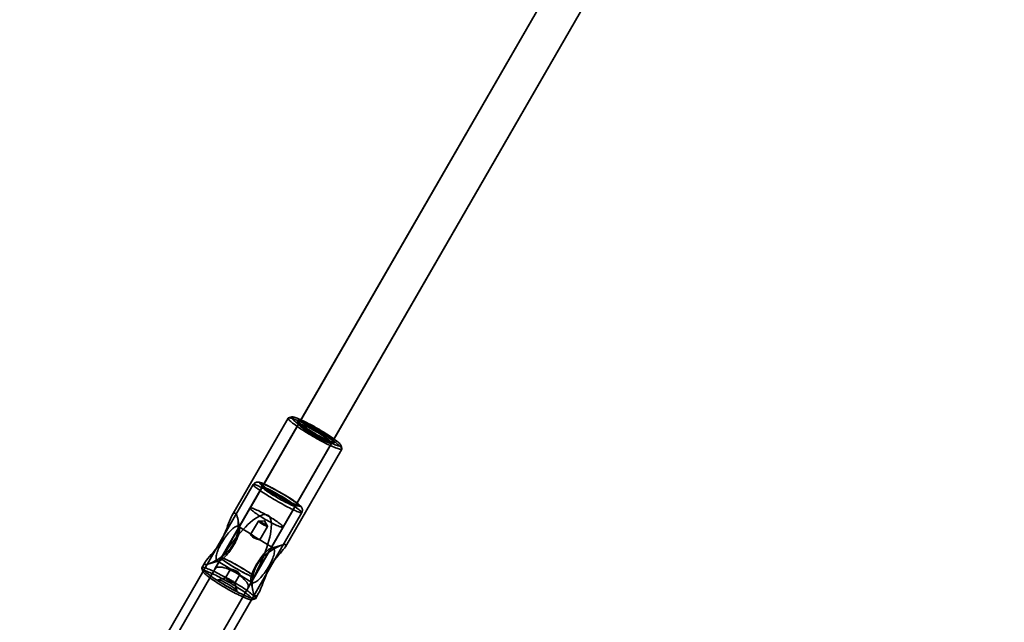
# Model space of a CAD drawing. Units: millimetres. Extents: x -4640 to 4839, y -3372 to 10370.
# Drawn here: x -1051 to -637, y 2511 to 2764 of the extents above; entities that cross this region are included whole.
import ezdxf

# ---------------------------------------------------------------- set-up
doc = ezdxf.new("R2010")
doc.units = ezdxf.units.MM
doc.layers.add('Toestel 2D', color=7, linetype='Continuous', lineweight=20)

# ---------------------------------------------------------------- blocks, each defined once
blk = doc.blocks.new('SPK-16639')
at = {"layer": 'Toestel 2D', "linetype": 'Continuous', "lineweight": 35}
for p, q in [((-237.87, 3799.69), (-1050.87, 2391.53)), ((-237.87, 3799.69), (-966.23, 2538.12)), ((-1037.01, 2383.53), (-224.01, 3791.69)), ((-952.38, 2530.12), (-224.01, 3791.69)), ((-265.87, 3751.19), (-968.86, 2533.58)), ((-955, 2525.58), (-252.01, 3743.19)), ((-938.11, 2596.84), (-961.79, 2555.82)), ((-936.6, 2597.29), (-937.95, 2596.94)), ((-933.78, 2594.34), (-954.14, 2559.06)), ((-934.16, 2595.56), (-933.79, 2594.22)), ((-940.29, 2551.06), (-919.92, 2586.34)), ((-920.02, 2586.27), (-918.67, 2586.62)), ((-915.58, 2584.03), (-915.95, 2585.37)), ((-939.27, 2542.82), (-915.59, 2583.84)), ((-952.79, 2568.91), (-991.65, 2501.6)), ((-949.05, 2567.89), (-966.23, 2538.12)), ((-949.42, 2569.18), (-949.05, 2567.83)), ((-952.38, 2530.12), (-935.19, 2559.89)), ((-935.24, 2559.86), (-933.89, 2560.22)), ((-971.3, 2489.85), (-932.44, 2557.16)), ((-958.56, 2550.64), (-959.29, 2554.57)), ((-953.26, 2547.79), (-958.97, 2551.35)), ((-950.65, 2553.61), (-953.9, 2547.99)), ((-950, 2545.74), (-946.76, 2551.36)), ((-944.34, 2542.22), (-950.05, 2545.78)), ((-940.43, 2543.6), (-945.16, 2542.28)), ((-973.04, 2536.34), (-974.37, 2534.03)), ((-971.87, 2535.56), (-967.15, 2536.88)), ((-967.97, 2536.93), (-962.28, 2533.38)), ((-974.38, 2533.84), (-974.01, 2532.49)), ((-962.31, 2533.41), (-964.39, 2529.81)), ((-960.5, 2527.56), (-958.42, 2531.16)), ((-959.05, 2531.37), (-953.34, 2527.8)), ((-964.37, 2529.83), (-967.53, 2529)), ((-959.63, 2524.44), (-960.49, 2527.59)), ((-953.75, 2528.51), (-953.03, 2524.58)), ((-951.85, 2521.03), (-950.53, 2523.32)), ((-953.36, 2520.57), (-952.01, 2520.93))]:
    blk.add_line(p, q, dxfattribs=at)
at = {"layer": 'Toestel 2D', "linetype": 'Continuous', "lineweight": 35, "flags": 128}
for points in [[(-922.9, 2589.7), (-923.69, 2590.19), (-924.5, 2590.68), (-925.32, 2591.17), (-926.15, 2591.65), (-926.98, 2592.12), (-927.81, 2592.59), (-928.64, 2593.04), (-929.46, 2593.48), (-930.26, 2593.91), (-931.05, 2594.31), (-931.81, 2594.69), (-932.54, 2595.05), (-933.25, 2595.38), (-933.92, 2595.68), (-934.55, 2595.96), (-935.14, 2596.2), (-935.68, 2596.41), (-936.17, 2596.59), (-936.62, 2596.74), (-937.01, 2596.85), (-937.34, 2596.92), (-937.62, 2596.96), (-937.84, 2596.96), (-938, 2596.93), (-938.1, 2596.86), (-938.13, 2596.75), (-938.11, 2596.61), (-938.02, 2596.43), (-937.87, 2596.22), (-937.67, 2595.98), (-937.4, 2595.71), (-937.08, 2595.41), (-936.69, 2595.08), (-936.26, 2594.73), (-935.78, 2594.35), (-935.24, 2593.95), (-934.66, 2593.53), (-934.04, 2593.09), (-933.38, 2592.64), (-932.68, 2592.18), (-931.95, 2591.7), (-931.19, 2591.22), (-930.41, 2590.73), (-929.61, 2590.24), (-928.8, 2589.75), (-927.97, 2589.27), (-927.14, 2588.79), (-926.3, 2588.31), (-925.47, 2587.85), (-924.65, 2587.41), (-923.84, 2586.98), (-923.04, 2586.56), (-922.27, 2586.17), (-921.52, 2585.8), (-920.8, 2585.46), (-920.11, 2585.14), (-919.46, 2584.85), (-918.85, 2584.59), (-918.29, 2584.36), (-917.77, 2584.17), (-917.3, 2584.01), (-916.88, 2583.88), (-916.52, 2583.79), (-916.21, 2583.73), (-915.96, 2583.71), (-915.77, 2583.73), (-915.65, 2583.78), (-915.58, 2583.87), (-915.57, 2583.99), (-915.63, 2584.15), (-915.75, 2584.34), (-915.92, 2584.56), (-916.16, 2584.82), (-916.46, 2585.11), (-916.81, 2585.42), (-917.22, 2585.76), (-917.68, 2586.13), (-918.19, 2586.52), (-918.74, 2586.93), (-919.35, 2587.36), (-919.99, 2587.8), (-920.67, 2588.26), (-921.38, 2588.73), (-922.13, 2589.21), (-922.9, 2589.7)], [(-922.7, 2590.61), (-921.97, 2590.14), (-921.26, 2589.69), (-920.58, 2589.24), (-919.93, 2588.8), (-919.32, 2588.37), (-918.75, 2587.97), (-918.23, 2587.58), (-917.76, 2587.21), (-917.33, 2586.87), (-916.96, 2586.55), (-916.64, 2586.26), (-916.38, 2586), (-916.18, 2585.77), (-916.04, 2585.57), (-915.96, 2585.4), (-915.94, 2585.27), (-915.98, 2585.17), (-916.08, 2585.11), (-916.25, 2585.08), (-916.47, 2585.09), (-916.75, 2585.14), (-917.08, 2585.22), (-917.47, 2585.33), (-917.92, 2585.48), (-918.41, 2585.67), (-918.95, 2585.88), (-919.53, 2586.13), (-920.15, 2586.41), (-920.81, 2586.71), (-921.5, 2587.04), (-922.22, 2587.4), (-922.96, 2587.78), (-923.73, 2588.18), (-924.51, 2588.59), (-925.3, 2589.02), (-926.09, 2589.47), (-926.89, 2589.92), (-927.69, 2590.38), (-928.47, 2590.85), (-929.25, 2591.32), (-930, 2591.79), (-930.74, 2592.25), (-931.45, 2592.71), (-932.13, 2593.16), (-932.78, 2593.6), (-933.39, 2594.02), (-933.95, 2594.43), (-934.48, 2594.81), (-934.95, 2595.18), (-935.38, 2595.52), (-935.75, 2595.84), (-936.06, 2596.13), (-936.32, 2596.4), (-936.53, 2596.63), (-936.67, 2596.83), (-936.75, 2596.99), (-936.77, 2597.13), (-936.73, 2597.22), (-936.62, 2597.29), (-936.46, 2597.31), (-936.24, 2597.3), (-935.96, 2597.26), (-935.62, 2597.18), (-935.23, 2597.06), (-934.79, 2596.91), (-934.3, 2596.73), (-933.76, 2596.51), (-933.18, 2596.26), (-932.56, 2595.99), (-931.9, 2595.68), (-931.21, 2595.35), (-930.49, 2594.99), (-929.74, 2594.62), (-928.98, 2594.22), (-928.2, 2593.8), (-927.41, 2593.37), (-926.61, 2592.93), (-925.82, 2592.47), (-925.02, 2592.01), (-924.23, 2591.54), (-923.46, 2591.08), (-922.7, 2590.61)], [(-923.62, 2590.76), (-924.27, 2591.16), (-924.95, 2591.57), (-925.63, 2591.97), (-926.32, 2592.37), (-927.01, 2592.75), (-927.7, 2593.13), (-928.37, 2593.49), (-929.03, 2593.83), (-929.67, 2594.15), (-930.28, 2594.45), (-930.86, 2594.72), (-931.41, 2594.97), (-931.92, 2595.19), (-932.38, 2595.37), (-932.79, 2595.52), (-933.16, 2595.64), (-933.47, 2595.72), (-933.73, 2595.77), (-933.93, 2595.78), (-934.07, 2595.76), (-934.15, 2595.7), (-934.16, 2595.61), (-934.12, 2595.48), (-934.02, 2595.31), (-933.85, 2595.12), (-933.63, 2594.89), (-933.35, 2594.64), (-933.02, 2594.36), (-932.63, 2594.05), (-932.2, 2593.72), (-931.71, 2593.37), (-931.19, 2593.01), (-930.63, 2592.63), (-930.04, 2592.24), (-929.41, 2591.84), (-928.77, 2591.44), (-928.1, 2591.03), (-927.42, 2590.63), (-926.73, 2590.23), (-926.04, 2589.83), (-925.35, 2589.45), (-924.67, 2589.08), (-924, 2588.73), (-923.35, 2588.4), (-922.73, 2588.09), (-922.13, 2587.8), (-921.57, 2587.54), (-921.04, 2587.31), (-920.55, 2587.11), (-920.12, 2586.94), (-919.72, 2586.81), (-919.38, 2586.71), (-919.1, 2586.64), (-918.87, 2586.61), (-918.7, 2586.62), (-918.59, 2586.66), (-918.55, 2586.74), (-918.56, 2586.85), (-918.63, 2586.99), (-918.76, 2587.17), (-918.96, 2587.38), (-919.21, 2587.62), (-919.52, 2587.89), (-919.88, 2588.19), (-920.29, 2588.5), (-920.75, 2588.84), (-921.25, 2589.2), (-921.79, 2589.57), (-922.37, 2589.96), (-922.98, 2590.35), (-923.62, 2590.76)], [(-924.42, 2589.94), (-923.82, 2589.57), (-923.25, 2589.19), (-922.71, 2588.83), (-922.2, 2588.48), (-921.74, 2588.15), (-921.32, 2587.84), (-920.95, 2587.55), (-920.64, 2587.28), (-920.37, 2587.04), (-920.17, 2586.83), (-920.02, 2586.65), (-919.93, 2586.5), (-919.91, 2586.39), (-919.94, 2586.31), (-920.04, 2586.27), (-920.19, 2586.26), (-920.41, 2586.29), (-920.68, 2586.35), (-921, 2586.45), (-921.38, 2586.58), (-921.8, 2586.75), (-922.27, 2586.95), (-922.78, 2587.17), (-923.32, 2587.43), (-923.9, 2587.71), (-924.5, 2588.01), (-925.12, 2588.33), (-925.76, 2588.68), (-926.41, 2589.03), (-927.06, 2589.4), (-927.71, 2589.78), (-928.35, 2590.16), (-928.98, 2590.54), (-929.59, 2590.92), (-930.17, 2591.29), (-930.73, 2591.66), (-931.25, 2592.02), (-931.73, 2592.36), (-932.17, 2592.68), (-932.57, 2592.98), (-932.91, 2593.26), (-933.2, 2593.51), (-933.44, 2593.74), (-933.61, 2593.94), (-933.73, 2594.1), (-933.79, 2594.23), (-933.78, 2594.33), (-933.72, 2594.39), (-933.59, 2594.41), (-933.41, 2594.4), (-933.17, 2594.36), (-932.87, 2594.28), (-932.52, 2594.16), (-932.12, 2594.01), (-931.67, 2593.83), (-931.18, 2593.62), (-930.65, 2593.38), (-930.09, 2593.11), (-929.5, 2592.82), (-928.89, 2592.5), (-928.26, 2592.17), (-927.62, 2591.82), (-926.97, 2591.46), (-926.32, 2591.09), (-925.67, 2590.71), (-925.04, 2590.33), (-924.42, 2589.94)], [(-940.87, 2563.17), (-940.05, 2562.69), (-939.26, 2562.2), (-938.49, 2561.73), (-937.74, 2561.26), (-937.03, 2560.8), (-936.35, 2560.36), (-935.72, 2559.94), (-935.13, 2559.54), (-934.59, 2559.16), (-934.11, 2558.8), (-933.68, 2558.48), (-933.31, 2558.18), (-933, 2557.92), (-932.76, 2557.69), (-932.58, 2557.49), (-932.47, 2557.34), (-932.43, 2557.22), (-932.45, 2557.14), (-932.54, 2557.1), (-932.7, 2557.1), (-932.93, 2557.13), (-933.22, 2557.21), (-933.57, 2557.33), (-933.98, 2557.48), (-934.45, 2557.67), (-934.98, 2557.9), (-935.55, 2558.16), (-936.18, 2558.45), (-936.84, 2558.77), (-937.54, 2559.13), (-938.28, 2559.5), (-939.05, 2559.91), (-939.84, 2560.33), (-940.64, 2560.77), (-941.47, 2561.22), (-942.29, 2561.69), (-943.13, 2562.17), (-943.95, 2562.65), (-944.77, 2563.13), (-945.58, 2563.62), (-946.36, 2564.1), (-947.12, 2564.57), (-947.85, 2565.03), (-948.55, 2565.48), (-949.2, 2565.91), (-949.81, 2566.33), (-950.38, 2566.72), (-950.89, 2567.09), (-951.35, 2567.43), (-951.75, 2567.74), (-952.08, 2568.02), (-952.36, 2568.26), (-952.57, 2568.47), (-952.71, 2568.65), (-952.79, 2568.79), (-952.8, 2568.89), (-952.74, 2568.95), (-952.61, 2568.97), (-952.42, 2568.95), (-952.16, 2568.89), (-951.84, 2568.8), (-951.46, 2568.66), (-951.02, 2568.49), (-950.52, 2568.28), (-949.97, 2568.04), (-949.37, 2567.76), (-948.73, 2567.45), (-948.04, 2567.11), (-947.32, 2566.75), (-946.57, 2566.36), (-945.79, 2565.95), (-944.99, 2565.52), (-944.18, 2565.07), (-943.35, 2564.61), (-942.52, 2564.13), (-941.69, 2563.65), (-940.87, 2563.17)], [(-940.15, 2564.87), (-940.53, 2565.09), (-941.25, 2565.52), (-941.99, 2565.93), (-942.71, 2566.34), (-943.44, 2566.74), (-944.15, 2567.13), (-944.84, 2567.49), (-945.51, 2567.84), (-946.16, 2568.17), (-946.78, 2568.48), (-947.37, 2568.76), (-947.92, 2569.02), (-948.44, 2569.25), (-948.92, 2569.45), (-949.38, 2569.62), (-949.83, 2569.77), (-950.34, 2569.9), (-950.63, 2569.94), (-950.88, 2569.96), (-951.15, 2569.95), (-951.43, 2569.9), (-951.73, 2569.81), (-952.03, 2569.67), (-952.32, 2569.47), (-952.57, 2569.22), (-952.78, 2568.92), (-952.79, 2568.9)], [(-940.17, 2564.87), (-940.92, 2565.31), (-941.68, 2565.75), (-942.44, 2566.18), (-943.19, 2566.6), (-943.93, 2567), (-944.65, 2567.38), (-945.34, 2567.75), (-946.01, 2568.09), (-946.64, 2568.4), (-947.23, 2568.68), (-947.77, 2568.93), (-948.27, 2569.15), (-948.71, 2569.33), (-949.09, 2569.48), (-949.42, 2569.59), (-949.68, 2569.65), (-949.87, 2569.68), (-950, 2569.67), (-950.07, 2569.62), (-950.06, 2569.53), (-949.99, 2569.41), (-949.85, 2569.24), (-949.64, 2569.04), (-949.37, 2568.8), (-949.04, 2568.54), (-948.64, 2568.24), (-948.19, 2567.91), (-947.69, 2567.56), (-947.14, 2567.18), (-946.54, 2566.79), (-945.9, 2566.38), (-945.23, 2565.95), (-944.53, 2565.52), (-943.81, 2565.08), (-943.07, 2564.64), (-942.32, 2564.2), (-941.56, 2563.76), (-940.8, 2563.33), (-940.05, 2562.92), (-939.31, 2562.51), (-938.59, 2562.13), (-937.9, 2561.77), (-937.23, 2561.43), (-936.6, 2561.11), (-936.01, 2560.83), (-935.47, 2560.58), (-934.97, 2560.36), (-934.53, 2560.18), (-934.15, 2560.03), (-933.82, 2559.93), (-933.56, 2559.86), (-933.36, 2559.83), (-933.23, 2559.84), (-933.17, 2559.89), (-933.18, 2559.98), (-933.25, 2560.11), (-933.39, 2560.27), (-933.6, 2560.47), (-933.87, 2560.71), (-934.2, 2560.98), (-934.6, 2561.28), (-935.05, 2561.6), (-935.55, 2561.95), (-936.1, 2562.33), (-936.7, 2562.72), (-937.33, 2563.13), (-938, 2563.56), (-938.7, 2563.99), (-939.43, 2564.43), (-940.17, 2564.87)], [(-940.28, 2564.86), (-939.57, 2564.44), (-938.87, 2564.01), (-938.2, 2563.6), (-937.56, 2563.19), (-936.95, 2562.8), (-936.38, 2562.42), (-935.87, 2562.07), (-935.4, 2561.73), (-934.98, 2561.43), (-934.63, 2561.15), (-934.33, 2560.91), (-934.1, 2560.7), (-933.94, 2560.52), (-933.84, 2560.39), (-933.82, 2560.29), (-933.86, 2560.23), (-933.96, 2560.21), (-934.14, 2560.23), (-934.38, 2560.29), (-934.69, 2560.39), (-935.05, 2560.52), (-935.48, 2560.7), (-935.96, 2560.91), (-936.48, 2561.15), (-937.06, 2561.43), (-937.67, 2561.73), (-938.32, 2562.06), (-938.99, 2562.42), (-939.69, 2562.8), (-940.41, 2563.19), (-941.14, 2563.59), (-941.87, 2564.01), (-942.6, 2564.44), (-943.32, 2564.86), (-944.02, 2565.29), (-944.71, 2565.71), (-945.37, 2566.12), (-945.99, 2566.52), (-946.58, 2566.91), (-947.12, 2567.27), (-947.61, 2567.62), (-948.05, 2567.93), (-948.44, 2568.22), (-948.76, 2568.49), (-949.03, 2568.71), (-949.22, 2568.91), (-949.35, 2569.06), (-949.42, 2569.18), (-949.41, 2569.26), (-949.34, 2569.3), (-949.19, 2569.3), (-948.98, 2569.26), (-948.71, 2569.18), (-948.38, 2569.06), (-947.98, 2568.91), (-947.53, 2568.71), (-947.03, 2568.49), (-946.47, 2568.23), (-945.88, 2567.94), (-945.25, 2567.62), (-944.59, 2567.27), (-943.9, 2566.91), (-943.19, 2566.52), (-942.47, 2566.12), (-941.74, 2565.71), (-941.01, 2565.29), (-940.28, 2564.86)], [(-940.93, 2563.99), (-941.61, 2564.39), (-942.3, 2564.79), (-942.99, 2565.18), (-943.67, 2565.55), (-944.34, 2565.91), (-944.98, 2566.25), (-945.6, 2566.56), (-946.18, 2566.85), (-946.72, 2567.11), (-947.21, 2567.34), (-947.66, 2567.53), (-948.04, 2567.69), (-948.37, 2567.81), (-948.64, 2567.89), (-948.84, 2567.93), (-948.98, 2567.93), (-949.05, 2567.89), (-949.04, 2567.81), (-948.97, 2567.69), (-948.84, 2567.54), (-948.63, 2567.35), (-948.36, 2567.12), (-948.03, 2566.86), (-947.64, 2566.57), (-947.19, 2566.26), (-946.7, 2565.92), (-946.16, 2565.56), (-945.57, 2565.19), (-944.96, 2564.8), (-944.31, 2564.4), (-943.65, 2564), (-942.97, 2563.6), (-942.28, 2563.2), (-941.59, 2562.8), (-940.9, 2562.42), (-940.23, 2562.05), (-939.57, 2561.7), (-938.94, 2561.38), (-938.34, 2561.07), (-937.78, 2560.8), (-937.26, 2560.56), (-936.79, 2560.34), (-936.38, 2560.17), (-936.02, 2560.03), (-935.72, 2559.93), (-935.48, 2559.87), (-935.32, 2559.85), (-935.21, 2559.87), (-935.18, 2559.93), (-935.22, 2560.03), (-935.32, 2560.17), (-935.49, 2560.34), (-935.73, 2560.55), (-936.03, 2560.79), (-936.39, 2561.07), (-936.81, 2561.37), (-937.28, 2561.7), (-937.8, 2562.04), (-938.37, 2562.41), (-938.97, 2562.79), (-939.6, 2563.19), (-940.25, 2563.59), (-940.93, 2563.99)], [(-932.44, 2557.16), (-932.31, 2557.41), (-932.21, 2557.76), (-932.16, 2558.1), (-932.17, 2558.42), (-932.23, 2558.72), (-932.31, 2558.98), (-932.41, 2559.21), (-932.54, 2559.42), (-932.67, 2559.62), (-932.84, 2559.82), (-933.07, 2560.06), (-933.46, 2560.42), (-933.83, 2560.72), (-934.23, 2561.03), (-934.7, 2561.38), (-935.21, 2561.74), (-935.75, 2562.11), (-936.33, 2562.49), (-936.94, 2562.89), (-937.58, 2563.3), (-938.24, 2563.72), (-938.93, 2564.14), (-939.64, 2564.57), (-940.15, 2564.87)], [(-949.65, 2555.46), (-950.25, 2555.83), (-950.82, 2556.21), (-951.36, 2556.57), (-951.86, 2556.92), (-952.33, 2557.25), (-952.74, 2557.56), (-953.11, 2557.85), (-953.43, 2558.12), (-953.69, 2558.36), (-953.9, 2558.57), (-954.05, 2558.75), (-954.13, 2558.89), (-954.16, 2559.01), (-954.12, 2559.09), (-954.03, 2559.13), (-953.87, 2559.14), (-953.66, 2559.11), (-953.39, 2559.05), (-953.06, 2558.95), (-952.69, 2558.82), (-952.26, 2558.65), (-951.8, 2558.45), (-951.29, 2558.23), (-950.74, 2557.97), (-950.17, 2557.69), (-949.57, 2557.39), (-948.94, 2557.06), (-948.31, 2556.72), (-947.66, 2556.37), (-947.01, 2556), (-946.36, 2555.62), (-945.72, 2555.24), (-945.09, 2554.86), (-944.48, 2554.48), (-943.89, 2554.11), (-943.34, 2553.74), (-942.82, 2553.38), (-942.33, 2553.04), (-941.89, 2552.72), (-941.5, 2552.42), (-941.15, 2552.14), (-940.86, 2551.89), (-940.63, 2551.66), (-940.45, 2551.46), (-940.33, 2551.3), (-940.28, 2551.17), (-940.28, 2551.07), (-940.35, 2551.01), (-940.47, 2550.99), (-940.66, 2551), (-940.9, 2551.04), (-941.2, 2551.12), (-941.55, 2551.24), (-941.95, 2551.39), (-942.4, 2551.57), (-942.89, 2551.78), (-943.41, 2552.02), (-943.97, 2552.29), (-944.56, 2552.58), (-945.17, 2552.9), (-945.81, 2553.23), (-946.45, 2553.58), (-947.1, 2553.94), (-947.75, 2554.31), (-948.39, 2554.69), (-949.03, 2555.07), (-949.65, 2555.46)], [(-963.19, 2552.56), (-962.78, 2553.62), (-962.38, 2554.6), (-961.98, 2555.46), (-961.62, 2556.1), (-961.25, 2556.58), (-960.87, 2556.87), (-960.5, 2556.92), (-960.2, 2556.78), (-959.93, 2556.47), (-959.69, 2556.01), (-959.49, 2555.44), (-959.32, 2554.73), (-959.19, 2553.92), (-959.1, 2553.05), (-959.07, 2551.74), (-959.14, 2550.35), (-959.33, 2548.94), (-959.65, 2547.48), (-960.12, 2546.02), (-960.74, 2544.61), (-961.5, 2543.3), (-962.4, 2542.06), (-963.41, 2540.91), (-964.46, 2539.9), (-965.57, 2538.99), (-966.72, 2538.15), (-967.73, 2537.51), (-968.74, 2536.92), (-969.73, 2536.42), (-970.68, 2535.99), (-971.55, 2535.66), (-972.16, 2535.49), (-972.65, 2535.41), (-973.01, 2535.44), (-973.21, 2535.56), (-973.26, 2535.77), (-973.18, 2536.05), (-972.89, 2536.58), (-972.41, 2537.21), (-971.83, 2537.9), (-971.16, 2538.67), (-970.42, 2539.51), (-969.63, 2540.45), (-968.81, 2541.46), (-968, 2542.55), (-967.13, 2543.84), (-966.32, 2545.22), (-965.57, 2546.65), (-964.97, 2547.95), (-964.43, 2549.26), (-963.93, 2550.55), (-963.55, 2551.57), (-963.19, 2552.56)], [(-967.69, 2536.83), (-967.44, 2536.82), (-967.16, 2536.88), (-966.84, 2536.99), (-966.5, 2537.16), (-966.13, 2537.39), (-965.74, 2537.68), (-965.33, 2538.02), (-964.9, 2538.41), (-964.46, 2538.85), (-964.02, 2539.33), (-963.57, 2539.85), (-963.12, 2540.41), (-962.67, 2541), (-962.23, 2541.61), (-961.8, 2542.25), (-961.38, 2542.9), (-960.98, 2543.56), (-960.6, 2544.23), (-960.25, 2544.89), (-959.92, 2545.55), (-959.62, 2546.2), (-959.35, 2546.83), (-959.12, 2547.44), (-958.92, 2548.02), (-958.77, 2548.57), (-958.65, 2549.08), (-958.57, 2549.55), (-958.53, 2549.98), (-958.53, 2550.36), (-958.57, 2550.68), (-958.65, 2550.96), (-958.78, 2551.17), (-958.94, 2551.33), (-959.14, 2551.43), (-959.37, 2551.47), (-959.64, 2551.44), (-959.94, 2551.36), (-960.27, 2551.22), (-960.63, 2551.02), (-961.01, 2550.76), (-961.41, 2550.44), (-961.83, 2550.08), (-962.26, 2549.66), (-962.7, 2549.2), (-963.15, 2548.7), (-963.6, 2548.16), (-964.05, 2547.59), (-964.49, 2546.99), (-964.93, 2546.36), (-965.36, 2545.72), (-965.76, 2545.06), (-966.15, 2544.39), (-966.52, 2543.73), (-966.86, 2543.06), (-967.18, 2542.41), (-967.46, 2541.77), (-967.71, 2541.15), (-967.93, 2540.55), (-968.1, 2539.99), (-968.24, 2539.46), (-968.34, 2538.96), (-968.4, 2538.51), (-968.42, 2538.11), (-968.4, 2537.76), (-968.34, 2537.46), (-968.24, 2537.21), (-968.09, 2537.03), (-967.91, 2536.9), (-967.69, 2536.83)], [(-948.02, 2552.37), (-948.36, 2552.58), (-948.71, 2552.78), (-949.06, 2552.97), (-949.39, 2553.15), (-949.71, 2553.31), (-949.99, 2553.43), (-950.23, 2553.53), (-950.43, 2553.6), (-950.56, 2553.63), (-950.64, 2553.62), (-950.66, 2553.57), (-950.61, 2553.5), (-950.5, 2553.38), (-950.33, 2553.24), (-950.12, 2553.08), (-949.85, 2552.89), (-949.55, 2552.69), (-949.22, 2552.49), (-948.88, 2552.28), (-948.53, 2552.09), (-948.18, 2551.9), (-947.86, 2551.73), (-947.56, 2551.59), (-947.29, 2551.48), (-947.07, 2551.39), (-946.91, 2551.35), (-946.8, 2551.34), (-946.75, 2551.36), (-946.77, 2551.42), (-946.85, 2551.52), (-946.99, 2551.65), (-947.18, 2551.8), (-947.42, 2551.98), (-947.71, 2552.17), (-948.02, 2552.37)], [(-946.77, 2551.42), (-948.03, 2553.65), (-950.59, 2553.63)], [(-951.4, 2546.52), (-950.83, 2546.18), (-950.37, 2545.94), (-950.07, 2545.8), (-950, 2545.74), (-950.18, 2545.76), (-950.58, 2545.85), (-951.14, 2546.01), (-951.81, 2546.26), (-952.51, 2546.59), (-953.1, 2546.97), (-953.55, 2547.35), (-953.82, 2547.71), (-953.91, 2547.95), (-953.79, 2548.03), (-953.51, 2547.93), (-953.09, 2547.68), (-952.55, 2547.3), (-951.93, 2546.87), (-951.4, 2546.52)], [(-945.14, 2541.29), (-946.43, 2540.4), (-947.68, 2539.4), (-948.85, 2538.3), (-949.93, 2537.09), (-950.87, 2535.76), (-951.66, 2534.36), (-952.23, 2533.04), (-952.66, 2531.68), (-952.97, 2530.32), (-953.16, 2528.91), (-953.24, 2527.53), (-953.22, 2526.22), (-953.09, 2524.98), (-952.87, 2523.89), (-952.64, 2523.2), (-952.36, 2522.66), (-952.09, 2522.36), (-951.8, 2522.23), (-951.49, 2522.26), (-951.18, 2522.46), (-950.86, 2522.81), (-950.55, 2523.29), (-950.22, 2523.91), (-949.9, 2524.62), (-949.58, 2525.4), (-949.12, 2526.62), (-948.64, 2527.92), (-948.13, 2529.26), (-947.57, 2530.67), (-946.94, 2532.09), (-946.25, 2533.48), (-945.49, 2534.81), (-944.67, 2536.08), (-943.82, 2537.28), (-943, 2538.32), (-942.19, 2539.29), (-941.41, 2540.19), (-940.76, 2540.93), (-940.18, 2541.6), (-939.69, 2542.21), (-939.31, 2542.75), (-939.09, 2543.19), (-939.06, 2543.47), (-939.17, 2543.66), (-939.44, 2543.74), (-939.87, 2543.72), (-940.37, 2543.61), (-940.98, 2543.42), (-941.97, 2543.02), (-943.05, 2542.5), (-944.09, 2541.94), (-945.14, 2541.29)], [(-944.62, 2542.32), (-944.4, 2542.26), (-944.22, 2542.13), (-944.08, 2541.94), (-943.97, 2541.7), (-943.91, 2541.4), (-943.89, 2541.04), (-943.91, 2540.64), (-943.97, 2540.19), (-944.07, 2539.7), (-944.21, 2539.17), (-944.39, 2538.6), (-944.6, 2538), (-944.85, 2537.38), (-945.14, 2536.74), (-945.45, 2536.09), (-945.79, 2535.43), (-946.16, 2534.76), (-946.55, 2534.1), (-946.96, 2533.44), (-947.38, 2532.79), (-947.82, 2532.17), (-948.26, 2531.57), (-948.71, 2530.99), (-949.16, 2530.45), (-949.61, 2529.95), (-950.05, 2529.49), (-950.48, 2529.07), (-950.9, 2528.71), (-951.3, 2528.4), (-951.68, 2528.14), (-952.04, 2527.94), (-952.37, 2527.79), (-952.67, 2527.71), (-952.94, 2527.69), (-953.18, 2527.72), (-953.38, 2527.82), (-953.54, 2527.98), (-953.66, 2528.2), (-953.74, 2528.47), (-953.79, 2528.8), (-953.79, 2529.17), (-953.75, 2529.6), (-953.67, 2530.07), (-953.55, 2530.58), (-953.39, 2531.13), (-953.19, 2531.72), (-952.96, 2532.32), (-952.69, 2532.95), (-952.39, 2533.6), (-952.06, 2534.26), (-951.71, 2534.93), (-951.33, 2535.59), (-950.93, 2536.26), (-950.51, 2536.91), (-950.08, 2537.54), (-949.64, 2538.16), (-949.19, 2538.75), (-948.74, 2539.3), (-948.29, 2539.82), (-947.85, 2540.31), (-947.41, 2540.74), (-946.99, 2541.14), (-946.58, 2541.48), (-946.19, 2541.76), (-945.82, 2541.99), (-945.47, 2542.16), (-945.16, 2542.28), (-944.87, 2542.33), (-944.62, 2542.32)], [(-960.5, 2534.03), (-959.81, 2533.63), (-959.12, 2533.23), (-958.43, 2532.84), (-957.75, 2532.47), (-957.08, 2532.11), (-956.44, 2531.77), (-955.82, 2531.45), (-955.24, 2531.16), (-954.7, 2530.9), (-954.21, 2530.68), (-953.77, 2530.48), (-953.38, 2530.33), (-953.05, 2530.21), (-952.78, 2530.13), (-952.58, 2530.09), (-952.44, 2530.09), (-952.38, 2530.13), (-952.38, 2530.2), (-952.45, 2530.32), (-952.59, 2530.48), (-952.79, 2530.67), (-953.06, 2530.9), (-953.39, 2531.16), (-953.78, 2531.45), (-954.23, 2531.76), (-954.72, 2532.1), (-955.27, 2532.46), (-955.85, 2532.83), (-956.46, 2533.22), (-957.11, 2533.62), (-957.77, 2534.02), (-958.46, 2534.42), (-959.15, 2534.82), (-959.84, 2535.21), (-960.52, 2535.6), (-961.2, 2535.96), (-961.85, 2536.31), (-962.48, 2536.64), (-963.08, 2536.94), (-963.64, 2537.22), (-964.16, 2537.46), (-964.63, 2537.67), (-965.04, 2537.85), (-965.4, 2537.99), (-965.7, 2538.09), (-965.94, 2538.15), (-966.11, 2538.17), (-966.21, 2538.15), (-966.24, 2538.09), (-966.21, 2537.99), (-966.1, 2537.85), (-965.93, 2537.68), (-965.69, 2537.47), (-965.39, 2537.23), (-965.03, 2536.95), (-964.61, 2536.65), (-964.14, 2536.32), (-963.62, 2535.97), (-963.06, 2535.61), (-962.46, 2535.22), (-961.83, 2534.83), (-961.17, 2534.43), (-960.5, 2534.03)], [(-954.44, 2530.78), (-955.62, 2531.35), (-956.97, 2532.05), (-958.43, 2532.84), (-959.93, 2533.7), (-961.4, 2534.57), (-962.77, 2535.42), (-963.98, 2536.22), (-964.97, 2536.91), (-965.7, 2537.48), (-966.13, 2537.88), (-966.24, 2538.12), (-966.02, 2538.16), (-965.49, 2538.02), (-964.67, 2537.69), (-963.6, 2537.2), (-962.33, 2536.57), (-960.92, 2535.82), (-959.43, 2534.99), (-957.94, 2534.12), (-956.51, 2533.25), (-955.21, 2532.42), (-954.1, 2531.67), (-953.24, 2531.04), (-952.66, 2530.55), (-952.39, 2530.23), (-952.44, 2530.09), (-952.81, 2530.14), (-953.49, 2530.37), (-954.44, 2530.78)], [(-959.16, 2526.89), (-958.39, 2526.41), (-957.64, 2525.93), (-956.93, 2525.46), (-956.25, 2525), (-955.61, 2524.56), (-955, 2524.13), (-954.45, 2523.72), (-953.94, 2523.33), (-953.48, 2522.96), (-953.07, 2522.62), (-952.72, 2522.3), (-952.42, 2522.02), (-952.18, 2521.76), (-952.01, 2521.54), (-951.89, 2521.34), (-951.83, 2521.19), (-951.84, 2521.06), (-951.91, 2520.97), (-952.03, 2520.92), (-952.22, 2520.91), (-952.47, 2520.93), (-952.78, 2520.98), (-953.14, 2521.07), (-953.56, 2521.2), (-954.03, 2521.36), (-954.55, 2521.56), (-955.11, 2521.79), (-955.72, 2522.05), (-956.37, 2522.34), (-957.06, 2522.65), (-957.78, 2523), (-958.53, 2523.37), (-959.3, 2523.76), (-960.1, 2524.17), (-960.91, 2524.6), (-961.73, 2525.05), (-962.56, 2525.51), (-963.4, 2525.98), (-964.23, 2526.46), (-965.06, 2526.95), (-965.87, 2527.44), (-966.67, 2527.93), (-967.45, 2528.41), (-968.21, 2528.9), (-968.94, 2529.37), (-969.64, 2529.84), (-970.3, 2530.29), (-970.92, 2530.73), (-971.5, 2531.15), (-972.04, 2531.55), (-972.52, 2531.93), (-972.95, 2532.28), (-973.34, 2532.61), (-973.66, 2532.91), (-973.93, 2533.18), (-974.13, 2533.42), (-974.28, 2533.63), (-974.37, 2533.8), (-974.39, 2533.94), (-974.36, 2534.05), (-974.26, 2534.12), (-974.1, 2534.16), (-973.88, 2534.15), (-973.6, 2534.12), (-973.27, 2534.04), (-972.88, 2533.93), (-972.43, 2533.79), (-971.94, 2533.61), (-971.4, 2533.4), (-970.81, 2533.15), (-970.18, 2532.88), (-969.51, 2532.57), (-968.8, 2532.24), (-968.07, 2531.89), (-967.31, 2531.5), (-966.52, 2531.1), (-965.72, 2530.68), (-964.9, 2530.24), (-964.07, 2529.79), (-963.24, 2529.32), (-962.41, 2528.84), (-961.58, 2528.36), (-960.76, 2527.87), (-959.95, 2527.38), (-959.16, 2526.89)], [(-959.96, 2526.08), (-960.71, 2526.55), (-961.49, 2527.02), (-962.28, 2527.49), (-963.07, 2527.95), (-963.87, 2528.4), (-964.66, 2528.85), (-965.45, 2529.28), (-966.23, 2529.69), (-967, 2530.09), (-967.74, 2530.47), (-968.46, 2530.83), (-969.15, 2531.16), (-969.81, 2531.46), (-970.43, 2531.74), (-971.01, 2531.99), (-971.55, 2532.2), (-972.05, 2532.39), (-972.49, 2532.54), (-972.88, 2532.65), (-973.21, 2532.73), (-973.49, 2532.78), (-973.72, 2532.79), (-973.88, 2532.76), (-973.98, 2532.7), (-974.02, 2532.6), (-974, 2532.47), (-973.92, 2532.3), (-973.78, 2532.1), (-973.58, 2531.87), (-973.32, 2531.61), (-973, 2531.32), (-972.63, 2531), (-972.2, 2530.66), (-971.73, 2530.29), (-971.21, 2529.9), (-970.64, 2529.49), (-970.03, 2529.07), (-969.38, 2528.63), (-968.7, 2528.18), (-967.99, 2527.72), (-967.26, 2527.26), (-966.5, 2526.79), (-965.73, 2526.32), (-964.94, 2525.86), (-964.14, 2525.4), (-963.35, 2524.94), (-962.55, 2524.5), (-961.76, 2524.07), (-960.98, 2523.65), (-960.22, 2523.25), (-959.47, 2522.87), (-958.75, 2522.52), (-958.06, 2522.19), (-957.4, 2521.88), (-956.78, 2521.6), (-956.2, 2521.36), (-955.66, 2521.14), (-955.17, 2520.96), (-954.73, 2520.81), (-954.34, 2520.69), (-954, 2520.61), (-953.72, 2520.57), (-953.5, 2520.56), (-953.34, 2520.58), (-953.23, 2520.65), (-953.19, 2520.74), (-953.21, 2520.88), (-953.29, 2521.04), (-953.44, 2521.24), (-953.64, 2521.47), (-953.9, 2521.74), (-954.21, 2522.03), (-954.58, 2522.34), (-955.01, 2522.69), (-955.48, 2523.05), (-956.01, 2523.44), (-956.57, 2523.85), (-957.18, 2524.27), (-957.83, 2524.71), (-958.51, 2525.16), (-959.22, 2525.62), (-959.96, 2526.08)], [(-958.55, 2531.12), (-958.41, 2531.18), (-958.46, 2531.39), (-958.7, 2531.73), (-959.14, 2532.14), (-959.73, 2532.53), (-960.38, 2532.85), (-961.05, 2533.1), (-961.65, 2533.28), (-962.09, 2533.38), (-962.3, 2533.42), (-962.27, 2533.37), (-962.02, 2533.25), (-961.57, 2533.02), (-960.99, 2532.68), (-960.38, 2532.29), (-959.79, 2531.87), (-959.25, 2531.49), (-958.8, 2531.22), (-958.55, 2531.12)], [(-962.21, 2526.45), (-962.69, 2526.74), (-963.18, 2527.03), (-963.68, 2527.32), (-964.18, 2527.6), (-964.67, 2527.86), (-965.14, 2528.1), (-965.59, 2528.32), (-966.01, 2528.52), (-966.39, 2528.68), (-966.72, 2528.82), (-967.01, 2528.92), (-967.24, 2528.98), (-967.42, 2529.01), (-967.53, 2529), (-967.59, 2528.96), (-967.58, 2528.87), (-967.51, 2528.76), (-967.37, 2528.61), (-967.18, 2528.43), (-966.93, 2528.22), (-966.63, 2527.99), (-966.28, 2527.74), (-965.89, 2527.47), (-965.46, 2527.19), (-965, 2526.9), (-964.52, 2526.6), (-964.03, 2526.31), (-963.53, 2526.02), (-963.03, 2525.75), (-962.54, 2525.49), (-962.07, 2525.24), (-961.62, 2525.02), (-961.21, 2524.83), (-960.83, 2524.66), (-960.49, 2524.53), (-960.2, 2524.43), (-959.97, 2524.36), (-959.8, 2524.33), (-959.68, 2524.34), (-959.63, 2524.39), (-959.64, 2524.47), (-959.71, 2524.59), (-959.84, 2524.73), (-960.04, 2524.91), (-960.28, 2525.12), (-960.59, 2525.35), (-960.94, 2525.61), (-961.33, 2525.87), (-961.75, 2526.16), (-962.21, 2526.45)], [(-961.76, 2528.57), (-962.1, 2528.78), (-962.45, 2528.98), (-962.8, 2529.18), (-963.13, 2529.35), (-963.45, 2529.51), (-963.73, 2529.64), (-963.97, 2529.74), (-964.17, 2529.8), (-964.3, 2529.83), (-964.38, 2529.82), (-964.4, 2529.78), (-964.35, 2529.7), (-964.24, 2529.59), (-964.07, 2529.45), (-963.85, 2529.28), (-963.59, 2529.1), (-963.29, 2528.9), (-962.96, 2528.69), (-962.62, 2528.49), (-962.27, 2528.29), (-961.92, 2528.1), (-961.6, 2527.94), (-961.3, 2527.79), (-961.03, 2527.68), (-960.81, 2527.6), (-960.65, 2527.55), (-960.54, 2527.54), (-960.49, 2527.57), (-960.51, 2527.63), (-960.59, 2527.72), (-960.73, 2527.85), (-960.92, 2528), (-961.16, 2528.18), (-961.44, 2528.37), (-961.76, 2528.57)]]:
    blk.add_lwpolyline(points, dxfattribs=at)
at = {"layer": 'Toestel 2D', "linetype": 'Continuous', "lineweight": 35}
for major_axis, ratio, start_param, end_param in [((15.29, 26.48), 0.261669, 4.712389, 7.853982), ((6.93, -4), 0.365207, 0, 3.141593)]:
    blk.add_ellipse((-961.93, 2529.58), major_axis=major_axis, ratio=ratio, start_param=start_param, end_param=end_param, dxfattribs=at)

msp = doc.modelspace()

# ---------------------------------------------------------------- block references
msp.add_blockref('SPK-16639', (0, 0))

doc.saveas('drawing.dxf')
